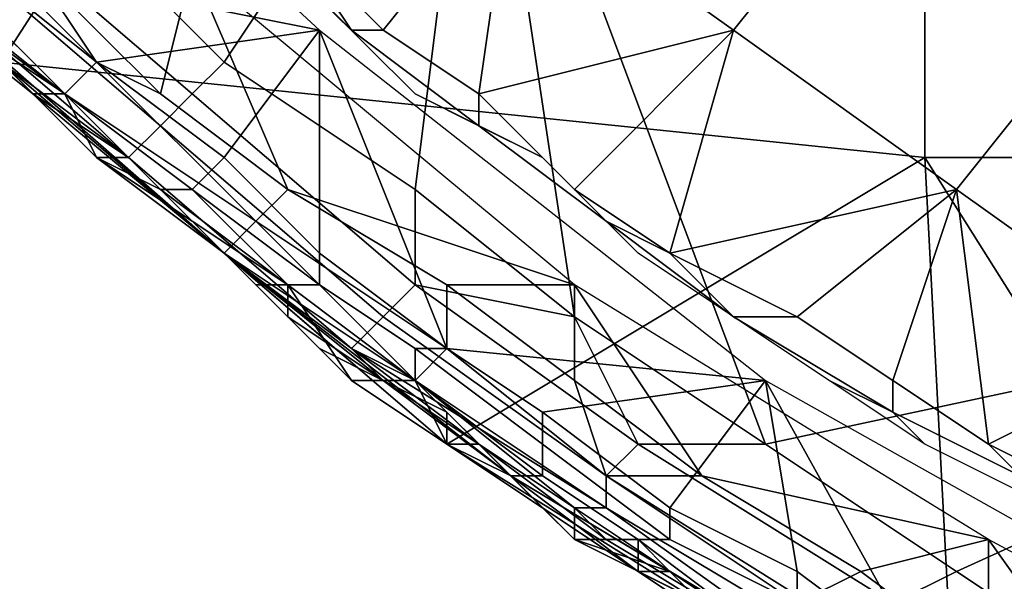
# Model space of a CAD drawing. Extents: x -0.038 to 0.115, y -0.022 to 0.016.
# Drawn here: x -0.013 to -0.009, y -0.019 to -0.017 of the extents above; entities that cross this region are included whole.
import ezdxf

# ---------------------------------------------------------------- set-up
doc = ezdxf.new("R2010")
doc.units = 0
doc.layers.add('CHROME_1', color=7, linetype='CONTINUOUS')

msp = doc.modelspace()

# ---------------------------------------------------------------- linework, layer by layer
at = {"layer": 'CHROME_1'}
for points in [[(-0.0126, -0.0172, 0.0027), (-0.0097, -0.0127, 0.0027), (-0.0139, -0.0159, 0.0027)], [(-0.0126, -0.0172, 0.0027), (-0.0097, -0.0175, 0.0027), (-0.0097, -0.0127, 0.0027)], [(-0.0097, -0.0127, 0.0027), (-0.0097, -0.0175, 0.0027), (-0.0048, -0.0175, 0.0027), (-0.0048, -0.0127, 0.0027)], [(-0.0074, -0.0141, 0.1501), (-0.0074, -0.0178, 0.15), (-0.0111, -0.016, 0.15)], [(-0.0129, -0.0159, 0.1357), (-0.0116, -0.0171, 0.1357), (-0.0126, -0.0169, 0.1357)], [(-0.0111, -0.016, 0.15), (-0.0119, -0.0172, 0.15), (-0.0124, -0.0167, 0.15)], [(-0.0119, -0.0172, 0.15), (-0.0111, -0.016, 0.15), (-0.0113, -0.0176, 0.15)], [(-0.0111, -0.016, 0.15), (-0.0108, -0.018, 0.15), (-0.0113, -0.0176, 0.15)], [(-0.0108, -0.018, 0.15), (-0.0111, -0.016, 0.15), (-0.0102, -0.0184, 0.15)], [(-0.0074, -0.0178, 0.15), (-0.0102, -0.0184, 0.15), (-0.0111, -0.016, 0.15)], [(-0.0103, -0.0171, 0.1364), (-0.011, -0.0166, 0.1364), (-0.0106, -0.0161, 0.1369), (-0.0099, -0.0166, 0.1369)], [(-0.0092, -0.0171, 0.1369), (-0.0099, -0.0166, 0.1369), (-0.0095, -0.0161, 0.1373), (-0.0089, -0.0165, 0.1373)], [(-0.0125, -0.0169, 0.1372), (-0.0128, -0.0166, 0.1372), (-0.0128, -0.0168, 0.1372), (-0.0123, -0.0172, 0.1372)], [(-0.0117, -0.0168, 0.1359), (-0.011, -0.0166, 0.1364), (-0.0114, -0.0171, 0.1359)], [(-0.0114, -0.0171, 0.1359), (-0.011, -0.0166, 0.1364), (-0.0111, -0.0173, 0.1359)], [(-0.011, -0.0166, 0.1364), (-0.0103, -0.0171, 0.1364), (-0.0111, -0.0173, 0.1359)], [(-0.0096, -0.0176, 0.1364), (-0.0103, -0.0171, 0.1364), (-0.0099, -0.0166, 0.1369), (-0.0092, -0.0171, 0.1369)], [(-0.0127, -0.0167, 0.15), (-0.012, -0.0173, 0.15), (-0.0121, -0.0174, 0.1499), (-0.0128, -0.0168, 0.1499)], [(-0.012, -0.0173, 0.15), (-0.0127, -0.0167, 0.15), (-0.0124, -0.0167, 0.15), (-0.0119, -0.0172, 0.15)], [(-0.0116, -0.017, 0.1357), (-0.0119, -0.0168, 0.1357), (-0.0119, -0.0167, 0.1358), (-0.0115, -0.0171, 0.1358)], [(-0.0117, -0.0168, 0.1359), (-0.0115, -0.0171, 0.1358), (-0.0119, -0.0167, 0.1358)], [(-0.0128, -0.0168, 0.1499), (-0.0121, -0.0174, 0.1499), (-0.0122, -0.0175, 0.1497), (-0.0129, -0.0169, 0.1497)], [(-0.0129, -0.0169, 0.1374), (-0.0124, -0.0173, 0.1374), (-0.0124, -0.0173, 0.1373), (-0.0129, -0.0168, 0.1373)], [(-0.0129, -0.0168, 0.1373), (-0.0124, -0.0173, 0.1373), (-0.0123, -0.0172, 0.1372), (-0.0128, -0.0168, 0.1372)], [(-0.0117, -0.0168, 0.1359), (-0.0114, -0.0171, 0.1359), (-0.0115, -0.0171, 0.1358)], [(-0.0125, -0.0173, 0.1495), (-0.013, -0.0169, 0.1495), (-0.0129, -0.0169, 0.1497), (-0.0122, -0.0175, 0.1497)], [(-0.0126, -0.0172, 0.1475), (-0.0129, -0.0169, 0.1475), (-0.013, -0.0169, 0.1495), (-0.0125, -0.0173, 0.1495)], [(-0.0127, -0.0171, 0.1375), (-0.0124, -0.0173, 0.1374), (-0.0129, -0.0169, 0.1374)], [(-0.0123, -0.0172, 0.1357), (-0.0124, -0.0173, 0.1357), (-0.0127, -0.017, 0.1357), (-0.0126, -0.0169, 0.1357)], [(-0.0116, -0.0171, 0.1357), (-0.0123, -0.0172, 0.1357), (-0.0126, -0.0169, 0.1357)], [(-0.0121, -0.0173, 0.1372), (-0.0125, -0.0169, 0.1372), (-0.0123, -0.0172, 0.1372)], [(-0.0121, -0.0173, 0.1372), (-0.012, -0.0169, 0.1372), (-0.0125, -0.0169, 0.1372)], [(-0.0117, -0.0176, 0.1372), (-0.012, -0.0169, 0.1372), (-0.0121, -0.0173, 0.1372)], [(-0.0117, -0.0176, 0.1372), (-0.0108, -0.0179, 0.1372), (-0.012, -0.0169, 0.1372)], [(-0.0126, -0.0172, 0.1347), (-0.0127, -0.0171, 0.1347), (-0.0128, -0.017, 0.1355), (-0.0125, -0.0173, 0.1355)], [(-0.0127, -0.017, 0.1356), (-0.0124, -0.0173, 0.1356), (-0.0124, -0.0173, 0.1356), (-0.0128, -0.017, 0.1356)], [(-0.0125, -0.0173, 0.1355), (-0.0128, -0.017, 0.1355), (-0.0128, -0.017, 0.1356), (-0.0124, -0.0173, 0.1356)], [(-0.0127, -0.017, 0.1357), (-0.0124, -0.0173, 0.1357), (-0.0124, -0.0173, 0.1356), (-0.0127, -0.017, 0.1356)], [(-0.0113, -0.0173, 0.1357), (-0.0116, -0.017, 0.1357), (-0.0115, -0.0171, 0.1358), (-0.0111, -0.0174, 0.1358)], [(-0.0127, -0.0171, 0.1289), (-0.0127, -0.0171, 0.1322), (-0.0125, -0.0173, 0.1322)], [(-0.0125, -0.0173, 0.1322), (-0.0123, -0.0175, 0.1289), (-0.0127, -0.0171, 0.1289)], [(-0.0126, -0.0172, 0.1338), (-0.0125, -0.0173, 0.1322), (-0.0127, -0.0171, 0.1322)], [(-0.0127, -0.0171, 0.1222), (-0.0127, -0.0171, 0.1289), (-0.0123, -0.0175, 0.1289)], [(-0.0123, -0.0175, 0.1289), (-0.0119, -0.0178, 0.1222), (-0.0127, -0.0171, 0.1222)], [(-0.0127, -0.0171, 0.1222), (-0.0119, -0.0178, 0.1222), (-0.0119, -0.0178, 0.1156), (-0.0127, -0.0171, 0.1156)], [(-0.0127, -0.0171, 0.1156), (-0.0119, -0.0178, 0.1156), (-0.0119, -0.0178, 0.1089), (-0.0127, -0.0171, 0.1089)], [(-0.0127, -0.0171, 0.1089), (-0.0119, -0.0178, 0.1089), (-0.0119, -0.0178, 0.1023), (-0.0127, -0.0171, 0.1023)], [(-0.0127, -0.0171, 0.1023), (-0.0119, -0.0178, 0.1023), (-0.0119, -0.0178, 0.0957), (-0.0127, -0.0171, 0.0957)], [(-0.0127, -0.0171, 0.0957), (-0.0119, -0.0178, 0.0957), (-0.0119, -0.0178, 0.089), (-0.0127, -0.0171, 0.089)], [(-0.0127, -0.0171, 0.089), (-0.0119, -0.0178, 0.089), (-0.0119, -0.0178, 0.0824), (-0.0127, -0.0171, 0.0824)], [(-0.0127, -0.0171, 0.0824), (-0.0119, -0.0178, 0.0824), (-0.0119, -0.0178, 0.0757), (-0.0127, -0.0171, 0.0757)], [(-0.0127, -0.0171, 0.0757), (-0.0119, -0.0178, 0.0757), (-0.0119, -0.0178, 0.0691), (-0.0127, -0.0171, 0.0691)], [(-0.0127, -0.0171, 0.0691), (-0.0119, -0.0178, 0.0691), (-0.0119, -0.0178, 0.0625), (-0.0127, -0.0171, 0.0625)], [(-0.0127, -0.0171, 0.0625), (-0.0119, -0.0178, 0.0625), (-0.0119, -0.0178, 0.0558), (-0.0127, -0.0171, 0.0558)], [(-0.0127, -0.0171, 0.0558), (-0.0119, -0.0178, 0.0558), (-0.0119, -0.0178, 0.0492), (-0.0127, -0.0171, 0.0492)], [(-0.0127, -0.0171, 0.0492), (-0.0119, -0.0178, 0.0492), (-0.0119, -0.0178, 0.0425), (-0.0127, -0.0171, 0.0425)], [(-0.0127, -0.0171, 0.0425), (-0.0119, -0.0178, 0.0425), (-0.0119, -0.0178, 0.0359), (-0.0127, -0.0171, 0.0359)], [(-0.0127, -0.0171, 0.0359), (-0.0119, -0.0178, 0.0359), (-0.0119, -0.0178, 0.0293), (-0.0127, -0.0171, 0.0293)], [(-0.0127, -0.0171, 0.0293), (-0.0119, -0.0178, 0.0293), (-0.0119, -0.0178, 0.0226), (-0.0127, -0.0171, 0.0226)], [(-0.0127, -0.0171, 0.0226), (-0.0119, -0.0178, 0.0226), (-0.0119, -0.0178, 0.016), (-0.0127, -0.0171, 0.016)], [(-0.0127, -0.0171, 0.016), (-0.0119, -0.0178, 0.016), (-0.0119, -0.0178, 0.0093), (-0.0127, -0.0171, 0.0093)], [(-0.0127, -0.0171, 0.0093), (-0.0119, -0.0178, 0.0093), (-0.0126, -0.0172, 0.0027)], [(-0.0127, -0.0171, 0.1375), (-0.0123, -0.0175, 0.1375), (-0.0124, -0.0173, 0.1374)], [(-0.0123, -0.0175, 0.1375), (-0.0127, -0.0171, 0.1375), (-0.0126, -0.0172, 0.1395), (-0.0122, -0.0175, 0.1395)], [(-0.0116, -0.0171, 0.1357), (-0.0119, -0.0175, 0.1357), (-0.0123, -0.0172, 0.1357)], [(-0.0116, -0.0171, 0.1357), (-0.0116, -0.0178, 0.1357), (-0.0119, -0.0175, 0.1357)], [(-0.0112, -0.0181, 0.1357), (-0.0116, -0.0178, 0.1357), (-0.0116, -0.0171, 0.1357)], [(-0.0112, -0.0181, 0.1357), (-0.0116, -0.0171, 0.1357), (-0.0102, -0.0182, 0.1357)], [(-0.0111, -0.0174, 0.1358), (-0.0115, -0.0171, 0.1358), (-0.0114, -0.0171, 0.1359), (-0.0111, -0.0173, 0.1359)], [(-0.0111, -0.0173, 0.1359), (-0.0103, -0.0171, 0.1364), (-0.0108, -0.0176, 0.1359)], [(-0.0108, -0.0176, 0.1359), (-0.0103, -0.0171, 0.1364), (-0.0105, -0.0178, 0.1359)], [(-0.0103, -0.0171, 0.1364), (-0.0096, -0.0176, 0.1364), (-0.0105, -0.0178, 0.1359)], [(-0.0089, -0.0181, 0.1364), (-0.0096, -0.0176, 0.1364), (-0.0092, -0.0171, 0.1369), (-0.0086, -0.0175, 0.1369)], [(-0.0126, -0.0172, 0.1338), (-0.0125, -0.0173, 0.1338), (-0.0125, -0.0173, 0.1322)], [(-0.0126, -0.0172, 0.1347), (-0.0125, -0.0173, 0.1347), (-0.0125, -0.0173, 0.1338), (-0.0126, -0.0172, 0.1338)], [(-0.0125, -0.0173, 0.1347), (-0.0126, -0.0172, 0.1347), (-0.0125, -0.0173, 0.1355)], [(-0.0119, -0.0178, 0.0093), (-0.0112, -0.0184, 0.0027), (-0.0126, -0.0172, 0.0027)], [(-0.0126, -0.0172, 0.0027), (-0.0112, -0.0184, 0.0027), (-0.0097, -0.0175, 0.0027)], [(-0.0126, -0.0172, 0.1475), (-0.0122, -0.0175, 0.1475), (-0.0122, -0.0175, 0.1455), (-0.0126, -0.0172, 0.1455)], [(-0.0126, -0.0172, 0.1455), (-0.0122, -0.0175, 0.1455), (-0.0122, -0.0175, 0.1415), (-0.0126, -0.0172, 0.1415)], [(-0.0126, -0.0172, 0.1415), (-0.0122, -0.0175, 0.1415), (-0.0122, -0.0175, 0.1395), (-0.0126, -0.0172, 0.1395)], [(-0.0122, -0.0175, 0.1475), (-0.0126, -0.0172, 0.1475), (-0.0125, -0.0173, 0.1495)], [(-0.0119, -0.0175, 0.1357), (-0.012, -0.0176, 0.1357), (-0.0124, -0.0173, 0.1357), (-0.0123, -0.0172, 0.1357)], [(-0.0124, -0.0173, 0.1373), (-0.0118, -0.0177, 0.1373), (-0.0118, -0.0177, 0.1372), (-0.0123, -0.0172, 0.1372)], [(-0.0117, -0.0176, 0.1372), (-0.0121, -0.0173, 0.1372), (-0.0123, -0.0172, 0.1372), (-0.0118, -0.0177, 0.1372)], [(-0.0113, -0.0179, 0.15), (-0.012, -0.0173, 0.15), (-0.0119, -0.0172, 0.15), (-0.0113, -0.0176, 0.15)], [(-0.0125, -0.0173, 0.1322), (-0.0123, -0.0175, 0.1322), (-0.0123, -0.0175, 0.1289)], [(-0.0125, -0.0173, 0.1338), (-0.0123, -0.0175, 0.1338), (-0.0123, -0.0175, 0.1322), (-0.0125, -0.0173, 0.1322)], [(-0.0123, -0.0175, 0.1347), (-0.0125, -0.0173, 0.1347), (-0.0125, -0.0173, 0.1355), (-0.0123, -0.0175, 0.1355)], [(-0.0123, -0.0175, 0.1347), (-0.0123, -0.0175, 0.1338), (-0.0125, -0.0173, 0.1338), (-0.0125, -0.0173, 0.1347)], [(-0.0124, -0.0173, 0.1356), (-0.0123, -0.0175, 0.1355), (-0.0125, -0.0173, 0.1355)], [(-0.0122, -0.0175, 0.1497), (-0.0119, -0.0178, 0.1495), (-0.0125, -0.0173, 0.1495)], [(-0.0119, -0.0178, 0.1475), (-0.0122, -0.0175, 0.1475), (-0.0125, -0.0173, 0.1495), (-0.0119, -0.0178, 0.1495)], [(-0.0124, -0.0173, 0.1357), (-0.012, -0.0176, 0.1357), (-0.012, -0.0176, 0.1356), (-0.0124, -0.0173, 0.1356)], [(-0.0124, -0.0173, 0.1356), (-0.012, -0.0176, 0.1356), (-0.0121, -0.0176, 0.1356), (-0.0124, -0.0173, 0.1356)], [(-0.012, -0.0177, 0.1355), (-0.0123, -0.0175, 0.1355), (-0.0124, -0.0173, 0.1356), (-0.0121, -0.0176, 0.1356)], [(-0.0124, -0.0173, 0.1374), (-0.0119, -0.0178, 0.1374), (-0.0118, -0.0177, 0.1373), (-0.0124, -0.0173, 0.1373)], [(-0.0119, -0.0178, 0.1374), (-0.0124, -0.0173, 0.1374), (-0.0123, -0.0175, 0.1375), (-0.0119, -0.0178, 0.1375)], [(-0.012, -0.0173, 0.15), (-0.0113, -0.0179, 0.15), (-0.0114, -0.018, 0.1499), (-0.0121, -0.0174, 0.1499)], [(-0.0111, -0.0174, 0.1358), (-0.0109, -0.0175, 0.1357), (-0.0113, -0.0173, 0.1357)], [(-0.0107, -0.0177, 0.1358), (-0.0111, -0.0174, 0.1358), (-0.0111, -0.0173, 0.1359), (-0.0108, -0.0176, 0.1359)], [(-0.0121, -0.0174, 0.1499), (-0.0114, -0.018, 0.1499), (-0.0115, -0.0181, 0.1497), (-0.0122, -0.0175, 0.1497)], [(-0.0106, -0.0178, 0.1357), (-0.0109, -0.0175, 0.1357), (-0.0111, -0.0174, 0.1358), (-0.0107, -0.0177, 0.1358)], [(-0.0123, -0.0175, 0.1289), (-0.0123, -0.0175, 0.1322), (-0.0121, -0.0176, 0.1322)], [(-0.0121, -0.0176, 0.1322), (-0.0119, -0.0178, 0.1289), (-0.0123, -0.0175, 0.1289)], [(-0.0123, -0.0175, 0.1322), (-0.0123, -0.0175, 0.1338), (-0.0122, -0.0175, 0.1338)], [(-0.0122, -0.0175, 0.1338), (-0.0121, -0.0176, 0.1322), (-0.0123, -0.0175, 0.1322)], [(-0.0123, -0.0175, 0.1347), (-0.0122, -0.0175, 0.1347), (-0.0122, -0.0175, 0.1338), (-0.0123, -0.0175, 0.1338)], [(-0.0123, -0.0175, 0.1289), (-0.0119, -0.0178, 0.1289), (-0.0119, -0.0178, 0.1222)], [(-0.0121, -0.0176, 0.1347), (-0.0122, -0.0175, 0.1347), (-0.0123, -0.0175, 0.1355), (-0.012, -0.0177, 0.1355)], [(-0.0122, -0.0175, 0.1347), (-0.0123, -0.0175, 0.1347), (-0.0123, -0.0175, 0.1355)], [(-0.0119, -0.0178, 0.1375), (-0.0123, -0.0175, 0.1375), (-0.0122, -0.0175, 0.1395), (-0.0119, -0.0178, 0.1395)], [(-0.0122, -0.0175, 0.1338), (-0.0121, -0.0176, 0.1338), (-0.0121, -0.0176, 0.1322)], [(-0.0122, -0.0175, 0.1347), (-0.0121, -0.0176, 0.1347), (-0.0121, -0.0176, 0.1338), (-0.0122, -0.0175, 0.1338)], [(-0.0114, -0.0182, 0.1495), (-0.0119, -0.0178, 0.1495), (-0.0122, -0.0175, 0.1497), (-0.0115, -0.0181, 0.1497)], [(-0.0122, -0.0175, 0.1475), (-0.0119, -0.0178, 0.1475), (-0.0119, -0.0178, 0.1455), (-0.0122, -0.0175, 0.1455)], [(-0.0119, -0.0178, 0.1415), (-0.0122, -0.0175, 0.1415), (-0.0122, -0.0175, 0.1455), (-0.0119, -0.0178, 0.1455)], [(-0.0122, -0.0175, 0.1415), (-0.0119, -0.0178, 0.1415), (-0.0119, -0.0178, 0.1395), (-0.0122, -0.0175, 0.1395)], [(-0.0116, -0.0178, 0.1357), (-0.0116, -0.0179, 0.1357), (-0.012, -0.0176, 0.1357), (-0.0119, -0.0175, 0.1357)], [(-0.0097, -0.0175, 0.0027), (-0.0112, -0.0184, 0.0027), (-0.0096, -0.0194, 0.0027)], [(-0.0097, -0.0175, 0.0027), (-0.0096, -0.0194, 0.0027), (-0.008, -0.0202, 0.0027)], [(-0.0097, -0.0175, 0.0027), (-0.008, -0.0202, 0.0027), (-0.0048, -0.0175, 0.0027)], [(-0.0121, -0.0176, 0.1322), (-0.0119, -0.0178, 0.1322), (-0.0119, -0.0178, 0.1289)], [(-0.0121, -0.0176, 0.1322), (-0.0121, -0.0176, 0.1338), (-0.012, -0.0177, 0.1338)], [(-0.012, -0.0177, 0.1338), (-0.0119, -0.0178, 0.1322), (-0.0121, -0.0176, 0.1322)], [(-0.0121, -0.0176, 0.1347), (-0.012, -0.0177, 0.1347), (-0.012, -0.0177, 0.1338), (-0.0121, -0.0176, 0.1338)], [(-0.012, -0.0177, 0.1355), (-0.012, -0.0177, 0.1347), (-0.0121, -0.0176, 0.1347)], [(-0.012, -0.0176, 0.1356), (-0.0117, -0.0179, 0.1356), (-0.0117, -0.0179, 0.1356), (-0.0121, -0.0176, 0.1356)], [(-0.0117, -0.0179, 0.1355), (-0.012, -0.0177, 0.1355), (-0.0121, -0.0176, 0.1356), (-0.0117, -0.0179, 0.1356)], [(-0.012, -0.0176, 0.1357), (-0.0116, -0.0179, 0.1357), (-0.0117, -0.0179, 0.1356), (-0.012, -0.0176, 0.1356)], [(-0.0112, -0.0179, 0.1372), (-0.0117, -0.0176, 0.1372), (-0.0118, -0.0177, 0.1372), (-0.0112, -0.0181, 0.1372)], [(-0.0108, -0.0179, 0.1372), (-0.0117, -0.0176, 0.1372), (-0.0112, -0.0179, 0.1372)], [(-0.0113, -0.0176, 0.15), (-0.0108, -0.018, 0.15), (-0.0113, -0.0179, 0.15)], [(-0.0108, -0.0176, 0.1359), (-0.0105, -0.0178, 0.1359), (-0.0107, -0.0177, 0.1358)], [(-0.0105, -0.0178, 0.1359), (-0.0096, -0.0176, 0.1364), (-0.0101, -0.018, 0.1359)], [(-0.0101, -0.018, 0.1359), (-0.0096, -0.0176, 0.1364), (-0.0098, -0.0182, 0.1359)], [(-0.0098, -0.0182, 0.1359), (-0.0096, -0.0176, 0.1364), (-0.0095, -0.0184, 0.1359)], [(-0.0095, -0.0184, 0.1359), (-0.0096, -0.0176, 0.1364), (-0.0089, -0.0181, 0.1364)], [(-0.012, -0.0177, 0.1338), (-0.0119, -0.0178, 0.1338), (-0.0119, -0.0178, 0.1322)], [(-0.012, -0.0177, 0.1347), (-0.0119, -0.0178, 0.1347), (-0.0119, -0.0178, 0.1338), (-0.012, -0.0177, 0.1338)], [(-0.0118, -0.0179, 0.1347), (-0.0119, -0.0178, 0.1347), (-0.012, -0.0177, 0.1355), (-0.0117, -0.0179, 0.1355)], [(-0.0119, -0.0178, 0.1347), (-0.012, -0.0177, 0.1347), (-0.012, -0.0177, 0.1355)], [(-0.0119, -0.0178, 0.1374), (-0.0113, -0.0182, 0.1374), (-0.0113, -0.0182, 0.1373), (-0.0118, -0.0177, 0.1373)], [(-0.0118, -0.0177, 0.1373), (-0.0113, -0.0182, 0.1373), (-0.0112, -0.0181, 0.1372), (-0.0118, -0.0177, 0.1372)], [(-0.0107, -0.0177, 0.1358), (-0.0105, -0.0178, 0.1359), (-0.0103, -0.018, 0.1358)], [(-0.0103, -0.018, 0.1357), (-0.0106, -0.0178, 0.1357), (-0.0107, -0.0177, 0.1358), (-0.0103, -0.018, 0.1358)], [(-0.0119, -0.0178, 0.1289), (-0.0119, -0.0178, 0.1322), (-0.0117, -0.018, 0.1322)], [(-0.0117, -0.018, 0.1322), (-0.0114, -0.0182, 0.1289), (-0.0119, -0.0178, 0.1289)], [(-0.0119, -0.0178, 0.1322), (-0.0119, -0.0178, 0.1338), (-0.0118, -0.0179, 0.1338)], [(-0.0118, -0.0179, 0.1338), (-0.0117, -0.018, 0.1322), (-0.0119, -0.0178, 0.1322)], [(-0.0119, -0.0178, 0.1347), (-0.0118, -0.0179, 0.1347), (-0.0118, -0.0179, 0.1338), (-0.0119, -0.0178, 0.1338)], [(-0.0119, -0.0178, 0.1222), (-0.0119, -0.0178, 0.1289), (-0.0114, -0.0182, 0.1289)], [(-0.0114, -0.0182, 0.1289), (-0.011, -0.0185, 0.1222), (-0.0119, -0.0178, 0.1222)], [(-0.0119, -0.0178, 0.1222), (-0.011, -0.0185, 0.1222), (-0.011, -0.0185, 0.1156), (-0.0119, -0.0178, 0.1156)], [(-0.0119, -0.0178, 0.1156), (-0.011, -0.0185, 0.1156), (-0.011, -0.0185, 0.1089), (-0.0119, -0.0178, 0.1089)], [(-0.0119, -0.0178, 0.1089), (-0.011, -0.0185, 0.1089), (-0.011, -0.0185, 0.1023), (-0.0119, -0.0178, 0.1023)], [(-0.0119, -0.0178, 0.1023), (-0.011, -0.0185, 0.1023), (-0.011, -0.0185, 0.0957), (-0.0119, -0.0178, 0.0957)], [(-0.0119, -0.0178, 0.0957), (-0.011, -0.0185, 0.0957), (-0.011, -0.0185, 0.089), (-0.0119, -0.0178, 0.089)], [(-0.0119, -0.0178, 0.089), (-0.011, -0.0185, 0.089), (-0.011, -0.0185, 0.0824), (-0.0119, -0.0178, 0.0824)], [(-0.0119, -0.0178, 0.0824), (-0.011, -0.0185, 0.0824), (-0.011, -0.0185, 0.0757), (-0.0119, -0.0178, 0.0757)], [(-0.0119, -0.0178, 0.0757), (-0.011, -0.0185, 0.0757), (-0.011, -0.0185, 0.0691), (-0.0119, -0.0178, 0.0691)], [(-0.0119, -0.0178, 0.0691), (-0.011, -0.0185, 0.0691), (-0.011, -0.0185, 0.0625), (-0.0119, -0.0178, 0.0625)], [(-0.0119, -0.0178, 0.0625), (-0.011, -0.0185, 0.0625), (-0.011, -0.0185, 0.0558), (-0.0119, -0.0178, 0.0558)], [(-0.0119, -0.0178, 0.0558), (-0.011, -0.0185, 0.0558), (-0.011, -0.0185, 0.0492), (-0.0119, -0.0178, 0.0492)], [(-0.0119, -0.0178, 0.0492), (-0.011, -0.0185, 0.0492), (-0.011, -0.0185, 0.0425), (-0.0119, -0.0178, 0.0425)], [(-0.0119, -0.0178, 0.0425), (-0.011, -0.0185, 0.0425), (-0.011, -0.0185, 0.0359), (-0.0119, -0.0178, 0.0359)], [(-0.0119, -0.0178, 0.0359), (-0.011, -0.0185, 0.0359), (-0.011, -0.0185, 0.0293), (-0.0119, -0.0178, 0.0293)], [(-0.0119, -0.0178, 0.0293), (-0.011, -0.0185, 0.0293), (-0.011, -0.0185, 0.0226), (-0.0119, -0.0178, 0.0226)], [(-0.0119, -0.0178, 0.0226), (-0.011, -0.0185, 0.0226), (-0.011, -0.0185, 0.016), (-0.0119, -0.0178, 0.016)], [(-0.0119, -0.0178, 0.016), (-0.011, -0.0185, 0.016), (-0.011, -0.0185, 0.0093), (-0.0119, -0.0178, 0.0093)], [(-0.0119, -0.0178, 0.0093), (-0.011, -0.0185, 0.0093), (-0.0112, -0.0184, 0.0027)], [(-0.0113, -0.0182, 0.1374), (-0.0119, -0.0178, 0.1374), (-0.0119, -0.0178, 0.1375), (-0.0115, -0.0181, 0.1375)], [(-0.0119, -0.0178, 0.1475), (-0.0115, -0.0181, 0.1475), (-0.0115, -0.0181, 0.1455), (-0.0119, -0.0178, 0.1455)], [(-0.0119, -0.0178, 0.1455), (-0.0115, -0.0181, 0.1455), (-0.0115, -0.0181, 0.1415), (-0.0119, -0.0178, 0.1415)], [(-0.0119, -0.0178, 0.1415), (-0.0115, -0.0181, 0.1415), (-0.0115, -0.0181, 0.1395), (-0.0119, -0.0178, 0.1395)], [(-0.0115, -0.0181, 0.1475), (-0.0119, -0.0178, 0.1475), (-0.0119, -0.0178, 0.1495), (-0.0114, -0.0182, 0.1495)], [(-0.0115, -0.0181, 0.1375), (-0.0119, -0.0178, 0.1375), (-0.0119, -0.0178, 0.1395), (-0.0115, -0.0181, 0.1395)], [(-0.0112, -0.0181, 0.1357), (-0.0113, -0.0181, 0.1357), (-0.0116, -0.0179, 0.1357), (-0.0116, -0.0178, 0.1357)], [(-0.0105, -0.0178, 0.1359), (-0.0101, -0.018, 0.1359), (-0.0103, -0.018, 0.1358)], [(-0.0074, -0.0178, 0.15), (-0.0096, -0.0188, 0.15), (-0.0102, -0.0184, 0.15)], [(-0.0074, -0.0178, 0.15), (-0.009, -0.0192, 0.15), (-0.0096, -0.0188, 0.15)], [(-0.0118, -0.0179, 0.1338), (-0.0117, -0.018, 0.1338), (-0.0117, -0.018, 0.1322)], [(-0.0118, -0.0179, 0.1347), (-0.0117, -0.018, 0.1347), (-0.0117, -0.018, 0.1338), (-0.0118, -0.0179, 0.1338)], [(-0.0117, -0.018, 0.1347), (-0.0118, -0.0179, 0.1347), (-0.0117, -0.0179, 0.1355)], [(-0.0116, -0.0181, 0.1347), (-0.0117, -0.018, 0.1347), (-0.0117, -0.0179, 0.1355), (-0.0115, -0.0182, 0.1355)], [(-0.0116, -0.0179, 0.1357), (-0.0113, -0.0181, 0.1357), (-0.0113, -0.0182, 0.1356), (-0.0117, -0.0179, 0.1356)], [(-0.0117, -0.0179, 0.1356), (-0.0113, -0.0182, 0.1356), (-0.0113, -0.0182, 0.1356), (-0.0117, -0.0179, 0.1356)], [(-0.0115, -0.0182, 0.1355), (-0.0117, -0.0179, 0.1355), (-0.0117, -0.0179, 0.1356), (-0.0113, -0.0182, 0.1356)], [(-0.0113, -0.0179, 0.15), (-0.0106, -0.0184, 0.15), (-0.0107, -0.0185, 0.1499), (-0.0114, -0.018, 0.1499)], [(-0.0113, -0.0179, 0.15), (-0.0108, -0.018, 0.15), (-0.0106, -0.0184, 0.15)], [(-0.0108, -0.0182, 0.1372), (-0.0112, -0.0179, 0.1372), (-0.0112, -0.0181, 0.1372), (-0.0107, -0.0185, 0.1372)], [(-0.0112, -0.0179, 0.1372), (-0.0108, -0.0182, 0.1372), (-0.0108, -0.0179, 0.1372)], [(-0.0104, -0.0185, 0.1372), (-0.0095, -0.0187, 0.1372), (-0.0108, -0.0179, 0.1372)], [(-0.0108, -0.0179, 0.1372), (-0.0108, -0.0182, 0.1372), (-0.0104, -0.0185, 0.1372)], [(-0.0117, -0.018, 0.1322), (-0.0114, -0.0182, 0.1322), (-0.0114, -0.0182, 0.1289)], [(-0.0117, -0.018, 0.1322), (-0.0117, -0.018, 0.1338), (-0.0116, -0.0181, 0.1338)], [(-0.0116, -0.0181, 0.1338), (-0.0114, -0.0182, 0.1322), (-0.0117, -0.018, 0.1322)], [(-0.0117, -0.018, 0.1347), (-0.0116, -0.0181, 0.1347), (-0.0116, -0.0181, 0.1338), (-0.0117, -0.018, 0.1338)], [(-0.0114, -0.018, 0.1499), (-0.0107, -0.0185, 0.1499), (-0.0107, -0.0186, 0.1497), (-0.0115, -0.0181, 0.1497)], [(-0.0108, -0.018, 0.15), (-0.0102, -0.0184, 0.15), (-0.0106, -0.0184, 0.15)], [(-0.0098, -0.0183, 0.1358), (-0.0103, -0.018, 0.1358), (-0.0101, -0.018, 0.1359), (-0.0098, -0.0182, 0.1359)], [(-0.01, -0.0182, 0.1357), (-0.0103, -0.018, 0.1357), (-0.0103, -0.018, 0.1358), (-0.0098, -0.0183, 0.1358)], [(-0.0116, -0.0181, 0.1338), (-0.0114, -0.0182, 0.1338), (-0.0114, -0.0182, 0.1322)], [(-0.0116, -0.0181, 0.1347), (-0.0114, -0.0182, 0.1347), (-0.0114, -0.0182, 0.1338), (-0.0116, -0.0181, 0.1338)], [(-0.0114, -0.0182, 0.1347), (-0.0116, -0.0181, 0.1347), (-0.0115, -0.0182, 0.1355)], [(-0.0108, -0.0186, 0.1495), (-0.0114, -0.0182, 0.1495), (-0.0115, -0.0181, 0.1497), (-0.0107, -0.0186, 0.1497)], [(-0.0115, -0.0181, 0.1375), (-0.0111, -0.0184, 0.1375), (-0.0113, -0.0182, 0.1374)], [(-0.0115, -0.0181, 0.1475), (-0.0111, -0.0184, 0.1475), (-0.0111, -0.0184, 0.1455), (-0.0115, -0.0181, 0.1455)], [(-0.0111, -0.0184, 0.1415), (-0.0115, -0.0181, 0.1415), (-0.0115, -0.0181, 0.1455), (-0.0111, -0.0184, 0.1455)], [(-0.0115, -0.0181, 0.1415), (-0.0111, -0.0184, 0.1415), (-0.0111, -0.0184, 0.1395), (-0.0115, -0.0181, 0.1395)], [(-0.0114, -0.0182, 0.1495), (-0.0111, -0.0184, 0.1475), (-0.0115, -0.0181, 0.1475)], [(-0.0111, -0.0184, 0.1375), (-0.0115, -0.0181, 0.1375), (-0.0115, -0.0181, 0.1395), (-0.0111, -0.0184, 0.1395)], [(-0.0113, -0.0181, 0.1357), (-0.0109, -0.0184, 0.1357), (-0.0109, -0.0185, 0.1356), (-0.0113, -0.0182, 0.1356)], [(-0.0109, -0.0183, 0.1357), (-0.0109, -0.0184, 0.1357), (-0.0113, -0.0181, 0.1357), (-0.0112, -0.0181, 0.1357)], [(-0.0113, -0.0182, 0.1373), (-0.0107, -0.0186, 0.1373), (-0.0107, -0.0185, 0.1372), (-0.0112, -0.0181, 0.1372)], [(-0.0102, -0.0182, 0.1357), (-0.0109, -0.0183, 0.1357), (-0.0112, -0.0181, 0.1357)], [(-0.0095, -0.0184, 0.1359), (-0.0089, -0.0181, 0.1364), (-0.0091, -0.0186, 0.1359)], [(-0.0112, -0.0183, 0.1347), (-0.0114, -0.0182, 0.1347), (-0.0115, -0.0182, 0.1355), (-0.0112, -0.0184, 0.1355)], [(-0.0112, -0.0184, 0.1355), (-0.0115, -0.0182, 0.1355), (-0.0113, -0.0182, 0.1356)], [(-0.0114, -0.0182, 0.1289), (-0.0114, -0.0182, 0.1322), (-0.0112, -0.0183, 0.1322)], [(-0.0112, -0.0183, 0.1322), (-0.011, -0.0185, 0.1289), (-0.0114, -0.0182, 0.1289)], [(-0.0114, -0.0182, 0.1338), (-0.0112, -0.0183, 0.1338), (-0.0112, -0.0183, 0.1322), (-0.0114, -0.0182, 0.1322)], [(-0.0114, -0.0182, 0.1289), (-0.011, -0.0185, 0.1289), (-0.011, -0.0185, 0.1222)], [(-0.0112, -0.0183, 0.1347), (-0.0112, -0.0183, 0.1338), (-0.0114, -0.0182, 0.1338), (-0.0114, -0.0182, 0.1347)], [(-0.0108, -0.0187, 0.1475), (-0.0111, -0.0184, 0.1475), (-0.0114, -0.0182, 0.1495), (-0.0108, -0.0186, 0.1495)], [(-0.0113, -0.0182, 0.1356), (-0.0109, -0.0185, 0.1356), (-0.011, -0.0185, 0.1356), (-0.0113, -0.0182, 0.1356)], [(-0.0109, -0.0186, 0.1355), (-0.0112, -0.0184, 0.1355), (-0.0113, -0.0182, 0.1356), (-0.011, -0.0185, 0.1356)], [(-0.0113, -0.0182, 0.1374), (-0.0108, -0.0186, 0.1374), (-0.0107, -0.0186, 0.1373), (-0.0113, -0.0182, 0.1373)], [(-0.0111, -0.0184, 0.1375), (-0.0108, -0.0186, 0.1374), (-0.0113, -0.0182, 0.1374)], [(-0.0109, -0.0183, 0.1357), (-0.0102, -0.0182, 0.1357), (-0.0105, -0.0186, 0.1357)], [(-0.0104, -0.0185, 0.1372), (-0.0108, -0.0182, 0.1372), (-0.0107, -0.0185, 0.1372)], [(-0.0101, -0.0188, 0.1357), (-0.0105, -0.0186, 0.1357), (-0.0102, -0.0182, 0.1357)], [(-0.0086, -0.0191, 0.1357), (-0.0097, -0.0191, 0.1357), (-0.0102, -0.0182, 0.1357)], [(-0.0097, -0.0191, 0.1357), (-0.0101, -0.0188, 0.1357), (-0.0102, -0.0182, 0.1357)], [(-0.01, -0.0182, 0.1357), (-0.0098, -0.0183, 0.1358), (-0.0097, -0.0184, 0.1357)], [(-0.0094, -0.0185, 0.1358), (-0.0098, -0.0183, 0.1358), (-0.0098, -0.0182, 0.1359), (-0.0095, -0.0184, 0.1359)], [(-0.0112, -0.0183, 0.1322), (-0.011, -0.0185, 0.1322), (-0.011, -0.0185, 0.1289)], [(-0.0112, -0.0183, 0.1322), (-0.0112, -0.0183, 0.1338), (-0.0111, -0.0184, 0.1338)], [(-0.0111, -0.0184, 0.1338), (-0.011, -0.0185, 0.1322), (-0.0112, -0.0183, 0.1322)], [(-0.0112, -0.0183, 0.1347), (-0.0111, -0.0184, 0.1347), (-0.0111, -0.0184, 0.1338), (-0.0112, -0.0183, 0.1338)], [(-0.0112, -0.0184, 0.1355), (-0.0111, -0.0184, 0.1347), (-0.0112, -0.0183, 0.1347)], [(-0.0105, -0.0186, 0.1357), (-0.0105, -0.0187, 0.1357), (-0.0109, -0.0184, 0.1357), (-0.0109, -0.0183, 0.1357)], [(-0.0093, -0.0186, 0.1357), (-0.0097, -0.0184, 0.1357), (-0.0098, -0.0183, 0.1358), (-0.0094, -0.0185, 0.1358)], [(-0.011, -0.0185, 0.1347), (-0.0111, -0.0184, 0.1347), (-0.0112, -0.0184, 0.1355), (-0.0109, -0.0186, 0.1355)], [(-0.0096, -0.0194, 0.0027), (-0.0112, -0.0184, 0.0027), (-0.011, -0.0185, 0.0093), (-0.01, -0.0191, 0.0093)], [(-0.0111, -0.0184, 0.1338), (-0.011, -0.0185, 0.1338), (-0.011, -0.0185, 0.1322)], [(-0.0111, -0.0184, 0.1347), (-0.011, -0.0185, 0.1347), (-0.011, -0.0185, 0.1338), (-0.0111, -0.0184, 0.1338)], [(-0.0111, -0.0184, 0.1375), (-0.0107, -0.0187, 0.1375), (-0.0108, -0.0186, 0.1374)], [(-0.0111, -0.0184, 0.1475), (-0.0108, -0.0187, 0.1475), (-0.0108, -0.0187, 0.1455), (-0.0111, -0.0184, 0.1455)], [(-0.0111, -0.0184, 0.1455), (-0.0108, -0.0187, 0.1455), (-0.0108, -0.0187, 0.1415), (-0.0111, -0.0184, 0.1415)], [(-0.0111, -0.0184, 0.1415), (-0.0108, -0.0187, 0.1415), (-0.0108, -0.0187, 0.1395), (-0.0111, -0.0184, 0.1395)], [(-0.0107, -0.0187, 0.1375), (-0.0111, -0.0184, 0.1375), (-0.0111, -0.0184, 0.1395), (-0.0108, -0.0187, 0.1395)], [(-0.0109, -0.0184, 0.1357), (-0.0105, -0.0187, 0.1357), (-0.0106, -0.0187, 0.1356), (-0.0109, -0.0185, 0.1356)], [(-0.0106, -0.0184, 0.15), (-0.0098, -0.0189, 0.15), (-0.0099, -0.019, 0.1499), (-0.0107, -0.0185, 0.1499)], [(-0.0098, -0.0189, 0.15), (-0.0106, -0.0184, 0.15), (-0.0102, -0.0184, 0.15), (-0.0096, -0.0188, 0.15)], [(-0.0095, -0.0184, 0.1359), (-0.0091, -0.0186, 0.1359), (-0.0094, -0.0185, 0.1358)], [(-0.011, -0.0185, 0.1289), (-0.011, -0.0185, 0.1322), (-0.0108, -0.0187, 0.1322)], [(-0.0108, -0.0187, 0.1322), (-0.0105, -0.0188, 0.1289), (-0.011, -0.0185, 0.1289)], [(-0.011, -0.0185, 0.1322), (-0.011, -0.0185, 0.1338), (-0.0109, -0.0186, 0.1338)], [(-0.0109, -0.0186, 0.1338), (-0.0108, -0.0187, 0.1322), (-0.011, -0.0185, 0.1322)], [(-0.011, -0.0185, 0.1347), (-0.0109, -0.0186, 0.1347), (-0.0109, -0.0186, 0.1338), (-0.011, -0.0185, 0.1338)], [(-0.011, -0.0185, 0.1222), (-0.011, -0.0185, 0.1289), (-0.0105, -0.0188, 0.1289)], [(-0.0105, -0.0188, 0.1289), (-0.01, -0.0191, 0.1222), (-0.011, -0.0185, 0.1222)], [(-0.011, -0.0185, 0.1222), (-0.01, -0.0191, 0.1222), (-0.01, -0.0191, 0.1156), (-0.011, -0.0185, 0.1156)], [(-0.011, -0.0185, 0.1156), (-0.01, -0.0191, 0.1156), (-0.01, -0.0191, 0.1089), (-0.011, -0.0185, 0.1089)], [(-0.011, -0.0185, 0.1089), (-0.01, -0.0191, 0.1089), (-0.01, -0.0191, 0.1023), (-0.011, -0.0185, 0.1023)], [(-0.011, -0.0185, 0.1023), (-0.01, -0.0191, 0.1023), (-0.01, -0.0191, 0.0957), (-0.011, -0.0185, 0.0957)], [(-0.011, -0.0185, 0.0957), (-0.01, -0.0191, 0.0957), (-0.01, -0.0191, 0.089), (-0.011, -0.0185, 0.089)], [(-0.011, -0.0185, 0.089), (-0.01, -0.0191, 0.089), (-0.01, -0.0191, 0.0824), (-0.011, -0.0185, 0.0824)], [(-0.011, -0.0185, 0.0824), (-0.01, -0.0191, 0.0824), (-0.01, -0.0191, 0.0757), (-0.011, -0.0185, 0.0757)], [(-0.011, -0.0185, 0.0757), (-0.01, -0.0191, 0.0757), (-0.01, -0.0191, 0.0691), (-0.011, -0.0185, 0.0691)], [(-0.011, -0.0185, 0.0691), (-0.01, -0.0191, 0.0691), (-0.01, -0.0191, 0.0625), (-0.011, -0.0185, 0.0625)], [(-0.011, -0.0185, 0.0625), (-0.01, -0.0191, 0.0625), (-0.01, -0.0191, 0.0558), (-0.011, -0.0185, 0.0558)], [(-0.011, -0.0185, 0.0558), (-0.01, -0.0191, 0.0558), (-0.01, -0.0191, 0.0492), (-0.011, -0.0185, 0.0492)], [(-0.011, -0.0185, 0.0492), (-0.01, -0.0191, 0.0492), (-0.01, -0.0191, 0.0425), (-0.011, -0.0185, 0.0425)], [(-0.011, -0.0185, 0.0425), (-0.01, -0.0191, 0.0425), (-0.01, -0.0191, 0.0359), (-0.011, -0.0185, 0.0359)], [(-0.011, -0.0185, 0.0359), (-0.01, -0.0191, 0.0359), (-0.01, -0.0191, 0.0293), (-0.011, -0.0185, 0.0293)], [(-0.011, -0.0185, 0.0293), (-0.01, -0.0191, 0.0293), (-0.01, -0.0191, 0.0226), (-0.011, -0.0185, 0.0226)], [(-0.011, -0.0185, 0.0226), (-0.01, -0.0191, 0.0226), (-0.01, -0.0191, 0.016), (-0.011, -0.0185, 0.016)], [(-0.011, -0.0185, 0.016), (-0.01, -0.0191, 0.016), (-0.01, -0.0191, 0.0093), (-0.011, -0.0185, 0.0093)], [(-0.0109, -0.0186, 0.1347), (-0.011, -0.0185, 0.1347), (-0.0109, -0.0186, 0.1355)], [(-0.0109, -0.0185, 0.1356), (-0.0106, -0.0187, 0.1356), (-0.0106, -0.0188, 0.1356), (-0.011, -0.0185, 0.1356)], [(-0.0106, -0.0188, 0.1355), (-0.0109, -0.0186, 0.1355), (-0.011, -0.0185, 0.1356), (-0.0106, -0.0188, 0.1356)], [(-0.0107, -0.0185, 0.1499), (-0.0099, -0.019, 0.1499), (-0.01, -0.0191, 0.1497), (-0.0107, -0.0186, 0.1497)], [(-0.0107, -0.0186, 0.1373), (-0.0102, -0.0189, 0.1373), (-0.0101, -0.0189, 0.1372), (-0.0107, -0.0185, 0.1372)], [(-0.0099, -0.0188, 0.1372), (-0.0104, -0.0185, 0.1372), (-0.0107, -0.0185, 0.1372), (-0.0101, -0.0189, 0.1372)], [(-0.0095, -0.0187, 0.1372), (-0.0104, -0.0185, 0.1372), (-0.0099, -0.0188, 0.1372)], [(-0.0109, -0.0186, 0.1338), (-0.0108, -0.0187, 0.1338), (-0.0108, -0.0187, 0.1322)], [(-0.0109, -0.0186, 0.1347), (-0.0108, -0.0187, 0.1347), (-0.0108, -0.0187, 0.1338), (-0.0109, -0.0186, 0.1338)], [(-0.0106, -0.0187, 0.1347), (-0.0108, -0.0187, 0.1347), (-0.0109, -0.0186, 0.1355), (-0.0106, -0.0188, 0.1355)], [(-0.0109, -0.0186, 0.1355), (-0.0108, -0.0187, 0.1347), (-0.0109, -0.0186, 0.1347)], [(-0.0102, -0.019, 0.1495), (-0.0108, -0.0186, 0.1495), (-0.0107, -0.0186, 0.1497), (-0.01, -0.0191, 0.1497)], [(-0.0108, -0.0186, 0.1374), (-0.0102, -0.019, 0.1374), (-0.0102, -0.0189, 0.1373), (-0.0107, -0.0186, 0.1373)], [(-0.0102, -0.019, 0.1374), (-0.0108, -0.0186, 0.1374), (-0.0107, -0.0187, 0.1375), (-0.0102, -0.019, 0.1375)], [(-0.0104, -0.0189, 0.1475), (-0.0108, -0.0187, 0.1475), (-0.0108, -0.0186, 0.1495), (-0.0102, -0.019, 0.1495)], [(-0.0101, -0.0188, 0.1357), (-0.0101, -0.0189, 0.1357), (-0.0105, -0.0187, 0.1357), (-0.0105, -0.0186, 0.1357)], [(-0.0108, -0.0187, 0.1322), (-0.0105, -0.0188, 0.1322), (-0.0105, -0.0188, 0.1289)], [(-0.0108, -0.0187, 0.1322), (-0.0108, -0.0187, 0.1338), (-0.0106, -0.0187, 0.1338)], [(-0.0106, -0.0187, 0.1338), (-0.0105, -0.0188, 0.1322), (-0.0108, -0.0187, 0.1322)], [(-0.0108, -0.0187, 0.1347), (-0.0106, -0.0187, 0.1347), (-0.0106, -0.0187, 0.1338), (-0.0108, -0.0187, 0.1338)], [(-0.0108, -0.0187, 0.1475), (-0.0104, -0.0189, 0.1475), (-0.0104, -0.0189, 0.1455), (-0.0108, -0.0187, 0.1455)], [(-0.0104, -0.0189, 0.1415), (-0.0108, -0.0187, 0.1415), (-0.0108, -0.0187, 0.1455), (-0.0104, -0.0189, 0.1455)], [(-0.0108, -0.0187, 0.1415), (-0.0104, -0.0189, 0.1415), (-0.0104, -0.0189, 0.1395), (-0.0108, -0.0187, 0.1395)], [(-0.0102, -0.019, 0.1375), (-0.0107, -0.0187, 0.1375), (-0.0108, -0.0187, 0.1395), (-0.0104, -0.0189, 0.1395)], [(-0.0106, -0.0187, 0.1338), (-0.0105, -0.0188, 0.1338), (-0.0105, -0.0188, 0.1322)], [(-0.0106, -0.0187, 0.1347), (-0.0105, -0.0188, 0.1347), (-0.0105, -0.0188, 0.1338), (-0.0106, -0.0187, 0.1338)], [(-0.0105, -0.0188, 0.1347), (-0.0106, -0.0187, 0.1347), (-0.0106, -0.0188, 0.1355)], [(-0.0105, -0.0187, 0.1357), (-0.0101, -0.0189, 0.1357), (-0.0102, -0.019, 0.1356), (-0.0106, -0.0187, 0.1356)], [(-0.0106, -0.0187, 0.1356), (-0.0102, -0.019, 0.1356), (-0.0102, -0.019, 0.1356), (-0.0106, -0.0188, 0.1356)], [(-0.0099, -0.0188, 0.1372), (-0.0095, -0.0191, 0.1372), (-0.0095, -0.0187, 0.1372)], [(-0.0095, -0.0187, 0.1372), (-0.0095, -0.0191, 0.1372), (-0.009, -0.0194, 0.1372)], [(-0.009, -0.0194, 0.1372), (-0.0082, -0.0194, 0.1372), (-0.0095, -0.0187, 0.1372)], [(-0.0104, -0.0189, 0.1347), (-0.0105, -0.0188, 0.1347), (-0.0106, -0.0188, 0.1355), (-0.0103, -0.019, 0.1355)], [(-0.0103, -0.019, 0.1355), (-0.0106, -0.0188, 0.1355), (-0.0106, -0.0188, 0.1356), (-0.0102, -0.019, 0.1356)], [(-0.0105, -0.0188, 0.1289), (-0.0105, -0.0188, 0.1322), (-0.0103, -0.019, 0.1322)], [(-0.0103, -0.019, 0.1322), (-0.01, -0.0191, 0.1289), (-0.0105, -0.0188, 0.1289)], [(-0.0105, -0.0188, 0.1322), (-0.0105, -0.0188, 0.1338), (-0.0104, -0.0189, 0.1338)], [(-0.0104, -0.0189, 0.1338), (-0.0103, -0.019, 0.1322), (-0.0105, -0.0188, 0.1322)], [(-0.0105, -0.0188, 0.1347), (-0.0104, -0.0189, 0.1347), (-0.0104, -0.0189, 0.1338), (-0.0105, -0.0188, 0.1338)], [(-0.0105, -0.0188, 0.1289), (-0.01, -0.0191, 0.1289), (-0.01, -0.0191, 0.1222)], [(-0.0097, -0.0191, 0.1357), (-0.0098, -0.0192, 0.1357), (-0.0101, -0.0189, 0.1357), (-0.0101, -0.0188, 0.1357)], [(-0.0095, -0.0191, 0.1372), (-0.0099, -0.0188, 0.1372), (-0.0101, -0.0189, 0.1372), (-0.0095, -0.0192, 0.1372)], [(-0.009, -0.0194, 0.15), (-0.0098, -0.0189, 0.15), (-0.0096, -0.0188, 0.15), (-0.009, -0.0192, 0.15)]]:
    msp.add_3dface(points, dxfattribs=at)

doc.saveas('drawing.dxf')
